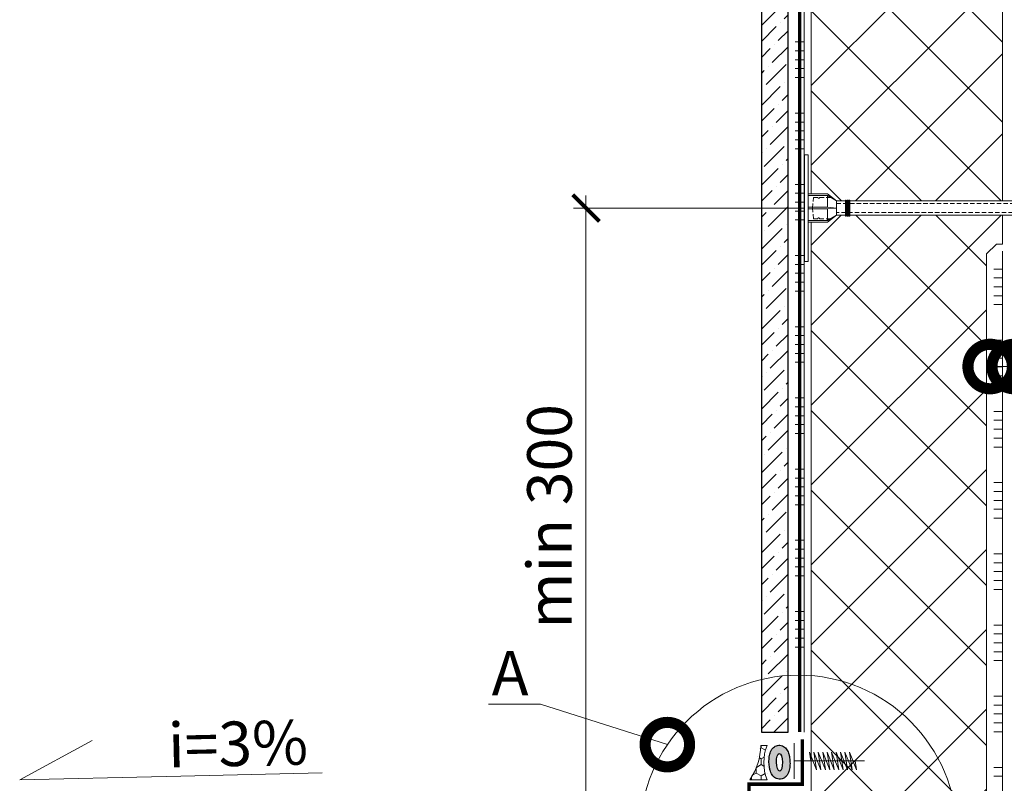
# Model space of a CAD drawing. Units: millimetres. Extents: x -41766 to 128684, y -16737 to 3415.
# Drawn here: x 91588 to 92141, y -7991 to -7562 of the extents above; entities that cross this region are included whole.
import ezdxf
from ezdxf import colors
from ezdxf.entities.mleader import LeaderData, LeaderLine
from ezdxf.math import Vec2, Vec3

# ---------------------------------------------------------------- set-up
doc = ezdxf.new("R2010")
doc.units = ezdxf.units.MM
for name, pattern in [('ACAD_ISO03W100', [30, 12, -18]), ('HIDDEN', [0.375, 0.25, -0.125]), ('Штриховая', [6, 2, -2, 2])]:
    doc.linetypes.add(name, pattern=pattern)
doc.layers.get('0').update_dxf_attribs({"lineweight": 30})
doc.layers.get('DEFPOINTS').update_dxf_attribs({"color": 251, "lineweight": 0})
doc.layers.add('TN-АННОТАЦИИ @ 10', color=7, linetype='Continuous', lineweight=20, true_color=0x000000)
doc.layers.add('TN-АННТОТАЦИИ', color=7, linetype='Continuous', lineweight=20, true_color=0x000000)
for name, color, linetype, lineweight in [('TN-ГЕРМЕТИК', 20, 'Continuous', 30), ('TN-КЛЕЙ', 1, 'Continuous', 15), ('TN-КРЕПЕЖ', 7, 'Continuous', 15), ('TN-РАЗМЕРЫ', 184, 'Continuous', 15), ('TN-РАЗМЕРЫ @ 10', 184, 'Continuous', 15), ('TN-УТЕПЛИТЕЛЬ XPS', 252, 'Continuous', 15), ('Плитка', 234, 'Continuous', 5), ('ТН_Крепеж', 7, 'Continuous', 15)]:
    doc.layers.add(name, color=color, linetype=linetype, lineweight=lineweight)
doc.layers.add('Стеклосетка', color=7, linetype='ACAD_ISO03W100')
doc.styles.add('TN-Текст', font='isocpeur.ttf')
doc.styles.add('TN-Текст-Аннотативный', font='isocpeur.ttf')
doc.dimstyles.new('ПТС-Размеры-Аннотативный$0', dxfattribs={"dimtxt": 2.5, "dimasz": 1.5, "dimexe": 0.7, "dimexo": 1, "dimgap": 0.8, "dimtad": 1, "dimdec": 0, "dimzin": 0, "dimdsep": 46, "dimtxsty": 'TN-Текст-Аннотативный', "dimblk": 'ARCHTICK', "dimcen": 2, "dimdle": 0.7, "dimadec": 0, "dimazin": 0, "dimtfac": 1, "dimtdec": 0, "dimtmove": 1, "dimatfit": 3, "dimfxl": 0.7, "dimtolj": 1, "dimtzin": 0, "dimlwd": -1, "dimlwe": -1, "dimarcsym": 0})

# ---------------------------------------------------------------- blocks, each defined once
blk = doc.blocks.new('_ARCHTICK')
at = {"color": 0, "linetype": 'ByBlock', "ltscale": 10, "const_width": 0.15}
blk.add_lwpolyline([(-0.5, -0.5), (0.5, 0.5)], dxfattribs=at)
blk = doc.blocks.new('*D94')
at = {"layer": 'DEFPOINTS', "color": 0, "transparency": 16777216}
for p in [(91905.63, -7667.93), (92051.37, -7667.93), (91992.18, -8014.41)]:
    blk.add_point(p, dxfattribs=at)
at = {"layer": 'TN-РАЗМЕРЫ', "color": 0, "transparency": 16777216}
for p, q in [((91905.63, -8021.41), (91905.63, -7660.93)), ((92041.37, -7667.93), (91898.63, -7667.93)), ((91982.18, -8014.41), (91898.63, -8014.41))]:
    blk.add_line(p, q, dxfattribs=at)
at = {"layer": 'TN-РАЗМЕРЫ', "color": 0, "transparency": 16777216, "xscale": 15, "yscale": 15, "zscale": 15}
for p, rotation in [((91905.63, -7667.93), 90), ((91905.63, -8014.41), 270)]:
    blk.add_blockref('_ARCHTICK', p, dxfattribs=dict(at, rotation=rotation))
at = {"layer": 'TN-РАЗМЕРЫ', "color": 0, "transparency": 16777216, "insert": (91885.12, -7841.17), "char_height": 25, "attachment_point": 5, "rotation": 90, "style": 'TN-Текст-Аннотативный'}
blk.add_mtext('\\A1;min 300', dxfattribs=at)
blk = doc.blocks.new('*U56')
at = {"color": 7, "ltscale": 100}
for points in [[(0, 0), (0, 20)], [(0, -20), (0, 0), (18.7, 0)], [(23.7, 0), (25.2, -10), (17.2, 10), (18.7, 0)], [(18.7, 0), (79.2, 0)], [(28.7, 0), (30.2, -10), (22.2, 10), (23.7, 0)], [(33.7, 0), (35.2, -10), (27.2, 10), (28.7, 0)], [(38.7, 0), (40.2, -10), (32.2, 10), (33.7, 0)], [(43.7, 0), (45.2, -10), (37.2, 10), (38.7, 0)], [(48.7, 0), (50.2, -10), (42.2, 10), (43.7, 0)], [(53.7, 0), (55.2, -10), (47.2, 10), (48.7, 0)], [(58.7, 0), (60.2, -10), (52.2, 10), (53.7, 0)], [(63.7, 0), (65.2, -10), (57.2, 10), (58.7, 0)], [(68.7, 0), (70.2, -10), (62.2, 10), (63.7, 0)]]:
    blk.add_lwpolyline(points, dxfattribs=at)
blk = doc.blocks.new('Фасадный держатель_низ')
at = {"layer": 'ТН_Крепеж', "ltscale": 100}
for points in [[(-17.6, -1.6), (-17.6, -0.4), (-11.2, -0.4, -1), (-9.6, -0.4), (-2.25, -0.4, 1), (-2.25, 0.4), (-9.4, 0.4, 0.810442), (-11.4, 0.4), (-17.6, 0.4), (-17.6, 1.6), (-19.2, 1.4), (-19.2, 0.6), (-19, 0.4), (-19, -0.4), (-19.2, -0.6), (-19.2, -1.4), (-17.6, -1.6)], [(-2.25, -0.4, 2.618034), (-2.25, 0.4, 2.236068)]]:
    blk.add_lwpolyline(points, format="xyb", dxfattribs=at)
for points in [[(-18, 0.6), (-18.6, 0.6), (-18.6, 0.4), (-19, 0.4)], [(-17.6, 0.8), (-18, 0.8), (-18, -0.8), (-17.6, -0.8)], [(-15.6, 0.4), (-15.6, 1.8), (-16.8, 1.8), (-17.6, 1.6)], [(-13.6, 0.4), (-13.6, 1.8), (-14.8, 1.8), (-15.6, 1.6)], [(-11.6, 0.4), (-11.6, 1.8), (-12.8, 1.8), (-13.6, 1.6)], [(-9.6, 0.82), (-9.6, 1.8), (-10.8, 1.8), (-11.6, 1.6)], [(-7.6, 0.4), (-7.6, 1.8), (-8.8, 1.8), (-9.6, 1.6)], [(-5.6, 0.4), (-5.6, 1.8), (-6.8, 1.8), (-7.6, 1.6)], [(-2.6, 1.71), (-4.8, 1.8), (-5.6, 1.6)], [(-2.4, 0.4), (-2.4, 1.8), (-2.6, 1.8), (-2.6, 0.4)], [(-2.2, 1.69), (-2.4, 1.7)], [(-2, 0.57), (-2, 1.8), (-2.2, 1.8), (-2.2, 0.45)], [(-1.8, 1.67), (-2, 1.68)], [(-1.6, 0.57), (-1.6, 1.8), (-1.8, 1.8), (-1.8, 0.6)], [(-1.4, 1.66), (-1.6, 1.67)], [(-1.4, -0.45), (-1.4, -1.8), (-1.2, -1.8), (-1.2, 1.8), (-1.4, 1.8), (-1.4, 0.45)], [(-1, 1.64), (-1.2, 1.65)], [(-0.8, -1.63), (0, -1.6), (0, 1.6), (-0.8, 1.63)], [(-18, -0.6), (-18.6, -0.6), (-18.6, -0.4), (-19, -0.4)], [(-15.6, -0.4), (-15.6, -1.8), (-16.8, -1.8), (-17.6, -1.6)], [(-13.6, -0.4), (-13.6, -1.8), (-14.8, -1.8), (-15.6, -1.6)], [(-11.6, -0.4), (-11.6, -1.8), (-12.8, -1.8), (-13.6, -1.6)], [(-9.6, -0.4), (-9.6, -1.8), (-10.8, -1.8), (-11.6, -1.6)], [(-7.6, -0.4), (-7.6, -1.8), (-8.8, -1.8), (-9.6, -1.6)], [(-5.6, -0.4), (-5.6, -1.8), (-6.8, -1.8), (-7.6, -1.6)], [(-2.6, -1.71), (-4.8, -1.8), (-5.6, -1.6)], [(-2.6, -0.4), (-2.6, -1.8), (-2.4, -1.8), (-2.4, -0.4)], [(-2.2, -1.69), (-2.4, -1.7)], [(-2.2, -0.45), (-2.2, -1.8), (-2, -1.8), (-2, -0.57)], [(-1.8, -1.68), (-2, -1.68)], [(-1.8, -0.6), (-1.8, -1.8), (-1.6, -1.8), (-1.6, -0.57)], [(-1.4, -1.66), (-1.6, -1.67)], [(-1, -1.64), (-1.2, -1.65)]]:
    blk.add_lwpolyline(points, dxfattribs=at)
at = {"layer": 'ТН_Крепеж', "linetype": 'HIDDEN', "ltscale": 10}
blk.add_lwpolyline([(-13.2, 1), (-13.2, -1)], dxfattribs=at)
at = {"layer": 'ТН_Крепеж', "ltscale": 100}
blk.add_lwpolyline([(-0.8, 1.8), (-1, 1.8), (-1, -1.8), (-0.8, -1.8)], close=True, dxfattribs=at)
blk = doc.blocks.new('Фасадный держатель_верх')
at = {"layer": 'ТН_Крепеж', "ltscale": 100}
for points in [[(9.4, 12), (10.2, 12), (10.2, -12), (9.4, -12)], [(0.2, 1.8), (0, 1.8), (0, -1.8), (0.2, -1.8)], [(0.6, 1.8), (0.4, 1.8), (0.4, -1.8), (0.6, -1.8)], [(1, 1.8), (0.8, 1.8), (0.8, -1.8), (1, -1.8)]]:
    blk.add_lwpolyline(points, close=True, dxfattribs=at)
for points in [[(9.4, 3.2), (5, 3.2), (3, 1.6), (3, -1.6), (5, -3.2), (9.4, -3.2)], [(9.4, 2.8), (5, 2.8), (3, 1.6)], [(5, 2.8), (5, 0.2)], [(0.4, 1.6), (0.2, 1.6)], [(0.8, 1.6), (0.6, 1.6)], [(3, 1.6), (1, 1.6)], [(9.4, -0.2), (5, -0.2), (3, 0), (5, 0.2), (9.4, 0.2)], [(0.4, -1.6), (0.2, -1.6)], [(0.8, -1.6), (0.6, -1.6)], [(3, -1.6), (1, -1.6)], [(9.4, -2.8), (5, -2.8), (3, -1.6)], [(5, -0.2), (5, -2.8)]]:
    blk.add_lwpolyline(points, dxfattribs=at)
blk = doc.blocks.new('*U54')
at = {"color": 1, "lineweight": 0}
blk.add_wipeout([(2, -29), (0, -29), (0, -7), (-11, -7), (-16, -3), (-21, -3), (-21, -3.5), (-21.5, -3.5), (-21.5, -3), (-22, -3), (-22, -3.5), (-22.5, -3.5), (-22.5, -3), (-23, -3), (-23, -3.5), (-23.5, -3.5), (-23.5, -3), (-118.79, -3), (-120.79, -3.08), (-120.79, -3.5), (-121.29, -3.5), (-121.29, -3.1), (-121.79, -3.13), (-121.79, -3.5), (-122.29, -3.5), (-122.29, -3.15), (-122.79, -3.17), (-122.79, -3.5), (-123.29, -3.5), (-123.29, -3.19), (-123.79, -3.21), (-123.79, -3.5), (-124.29, -3.5), (-124.29, -3.23), (-124.79, -3.25), (-124.79, -3.5), (-125.29, -3.5), (-125.29, -3.27), (-130.79, -3.5), (-132.79, -3), (-132.79, -3.5), (-135.79, -3.5), (-137.79, -3), (-137.79, -3.5), (-140.79, -3.5), (-142.79, -3), (-142.79, -3.5), (-145.79, -3.5), (-147.79, -3), (-147.79, -3.5), (-150.79, -3.5), (-152.79, -3), (-152.79, -3.5), (-155.79, -3.5), (-157.79, -3), (-157.79, -3.5), (-160.79, -3.5), (-162.79, -3), (-166.79, -2.5), (-166.79, -0.5), (-166.29, 0), (-166.29, 2), (-166.79, 2.5), (-166.79, 4.5), (-162.79, 5), (-160.79, 5.5), (-157.79, 5.5), (-157.79, 5), (-155.79, 5.5), (-152.79, 5.5), (-152.79, 5), (-150.79, 5.5), (-147.79, 5.5), (-147.79, 5), (-145.79, 5.5), (-142.79, 5.5), (-142.79, 5), (-140.79, 5.5), (-137.79, 5.5), (-137.79, 5), (-135.79, 5.5), (-132.79, 5.5), (-132.79, 5), (-130.79, 5.5), (-125.29, 5.27), (-125.29, 5.5), (-124.79, 5.5), (-124.79, 5.25), (-124.29, 5.23), (-124.29, 5.5), (-123.79, 5.5), (-123.79, 5.21), (-123.29, 5.19), (-123.29, 5.5), (-122.79, 5.5), (-122.79, 5.17), (-122.29, 5.15), (-122.29, 5.5), (-121.79, 5.5), (-121.79, 5.12), (-121.29, 5.1), (-121.29, 5.5), (-120.79, 5.5), (-120.79, 5.08), (-118.79, 5), (-23.5, 5), (-23.5, 5.5), (-23, 5.5), (-23, 5), (-22.5, 5), (-22.5, 5.5), (-22, 5.5), (-22, 5), (-21.5, 5), (-21.5, 5.5), (-21, 5.5), (-21, 5), (-16, 5), (-11, 9), (0, 9), (0, 31), (2, 31)], dxfattribs=at)
at = {"color": 7, "linetype": 'HIDDEN', "ltscale": 10}
blk.add_lwpolyline([(-2.5, 1), (-3, -5), (-5.5, -5, 1), (-6.5, -5), (-12.63, -5), (-16, -3), (-16, -1.5), (-156.29, -1.5), (-161.29, 1), (-156.29, 3.5), (-16, 3.5), (-16, 5), (-12.63, 7), (-6.5, 7, 1), (-5.5, 7), (-3, 7), (-2.5, 1)], format="xyb", dxfattribs=at)
at = {"color": 7, "ltscale": 100}
for points in [[(-23.5, 5), (-118.79, 5)], [(-23.5, -3), (-118.79, -3)]]:
    blk.add_lwpolyline(points, dxfattribs=at)
at = {"color": 7, "xscale": -2.5, "yscale": 2.5, "zscale": 2.5, "rotation": 180}
for name, p in [('Фасадный держатель_верх', (-23.5, 1)), ('Фасадный держатель_низ', (-118.79, 1))]:
    blk.add_blockref(name, p, dxfattribs=at)
blk = doc.blocks.new('*U90')
at = {"color": 1, "ltscale": 100}
for points in [[(935.81, 0), (0, 0)], [(10, 0), (10, 5)], [(15, 0), (15, 5)], [(20, 0), (20, 5)], [(25, 0), (25, 5)], [(30, 0), (30, 5)], [(50, 0), (50, 5)], [(55, 0), (55, 5)], [(60, 0), (60, 5)], [(65, 0), (65, 5)], [(70, 0), (70, 5)], [(90, 0), (90, 5)], [(95, 0), (95, 5)], [(100, 0), (100, 5)], [(105, 0), (105, 5)], [(110, 0), (110, 5)], [(130, 0), (130, 5)], [(135, 0), (135, 5)], [(140, 0), (140, 5)], [(145, 0), (145, 5)], [(150, 0), (150, 5)], [(170, 0), (170, 5)], [(175, 0), (175, 5)], [(180, 0), (180, 5)], [(185, 0), (185, 5)], [(190, 0), (190, 5)], [(210, 0), (210, 5)], [(215, 0), (215, 5)], [(220, 0), (220, 5)], [(225, 0), (225, 5)], [(230, 0), (230, 5)], [(250, 0), (250, 5)], [(255, 0), (255, 5)], [(260, 0), (260, 5)], [(265, 0), (265, 5)], [(270, 0), (270, 5)], [(290, 0), (290, 5)], [(295, 0), (295, 5)]]:
    blk.add_lwpolyline(points, dxfattribs=at)
blk = doc.blocks.new('_None')
blk = doc.blocks.new('_DotSmall')
at = {"color": 0, "linetype": 'ByBlock', "const_width": 0.5}
blk.add_lwpolyline([(-0.0625, 0, 1), (0.0625, 0, 1)], format="xyb", close=True, dxfattribs=at)
blk = doc.blocks.new('*U106')
at = {"color": 1, "ltscale": 100}
for points in [[(597.81, 0), (0, 0)], [(10, 0), (10, 5)], [(15, 0), (15, 5)], [(20, 0), (20, 5)], [(25, 0), (25, 5)], [(30, 0), (30, 5)], [(50, 0), (50, 5)], [(55, 0), (55, 5)], [(60, 0), (60, 5)], [(65, 0), (65, 5)], [(70, 0), (70, 5)], [(90, 0), (90, 5)], [(95, 0), (95, 5)], [(100, 0), (100, 5)], [(105, 0), (105, 5)], [(110, 0), (110, 5)], [(130, 0), (130, 5)], [(135, 0), (135, 5)], [(140, 0), (140, 5)], [(145, 0), (145, 5)], [(150, 0), (150, 5)], [(170, 0), (170, 5)], [(175, 0), (175, 5)], [(180, 0), (180, 5)], [(185, 0), (185, 5)], [(190, 0), (190, 5)], [(210, 0), (210, 5)], [(215, 0), (215, 5)], [(220, 0), (220, 5)], [(225, 0), (225, 5)], [(230, 0), (230, 5)], [(250, 0), (250, 5)], [(255, 0), (255, 5)], [(260, 0), (260, 5)], [(265, 0), (265, 5)], [(270, 0), (270, 5)], [(290, 0), (290, 5)], [(295, 0), (295, 5)], [(300, 0), (300, 5)], [(305, 0), (305, 5)], [(310, 0), (310, 5)], [(330, 0), (330, 5)], [(335, 0), (335, 5)], [(340, 0), (340, 5)], [(345, 0), (345, 5)], [(350, 0), (350, 5)], [(370, 0), (370, 5)], [(375, 0), (375, 5)], [(380, 0), (380, 5)], [(385, 0), (385, 5)], [(390, 0), (390, 5)], [(410, 0), (410, 5)], [(415, 0), (415, 5)], [(420, 0), (420, 5)], [(425, 0), (425, 5)], [(430, 0), (430, 5)], [(450, 0), (450, 5)], [(455, 0), (455, 5)], [(460, 0), (460, 5)], [(465, 0), (465, 5)], [(470, 0), (470, 5)], [(490, 0), (490, 5)], [(495, 0), (495, 5)], [(500, 0), (500, 5)], [(505, 0), (505, 5)], [(510, 0), (510, 5)], [(530, 0), (530, 5)], [(535, 0), (535, 5)], [(540, 0), (540, 5)], [(545, 0), (545, 5)], [(550, 0), (550, 5)]]:
    blk.add_lwpolyline(points, dxfattribs=at)

msp = doc.modelspace()

# ---------------------------------------------------------------- hatches: boundary and pattern name
at = {"lineweight": 9}
h = msp.add_hatch(dxfattribs=at)
h.set_pattern_fill('ANSI36', color=256, scale=2)
h.set_pattern_definition([(45, (81643.6276, -2138.576), (3.367596, 12.347852), [15.875, -3.175, 0, -3.175])])
h.paths.add_polyline_path([(92004.18, -7962.4), (92019.18, -7962.4), (92019.18, -7364.6), (92004.18, -7364.6)])
h = msp.add_hatch(color=2)
h.dxf.hatch_style = 1
edge = h.paths.add_edge_path()
edge.add_spline(control_points=[(92018.85, -7972.92), (92018.83, -7972.88), (92018.81, -7972.84), (92018.59, -7972.43), (92018.35, -7972.06), (92017.8, -7971.38), (92017.5, -7971.07), (92016.8, -7970.53), (92016.43, -7970.3), (92015.55, -7969.94), (92015.04, -7969.8), (92014.34, -7969.75), (92014.18, -7969.75), (92014.01, -7969.76), (92013.52, -7969.77), (92013.02, -7969.87), (92012.14, -7970.19), (92011.76, -7970.4), (92011.11, -7970.85), (92010.84, -7971.09), (92010.39, -7971.57), (92010.21, -7971.81), (92009.71, -7972.53), (92009.49, -7972.99), (92009.12, -7973.92), (92008.97, -7974.37), (92008.74, -7975.31), (92008.66, -7975.78), (92008.45, -7977.28), (92008.4, -7978.33), (92008.46, -7980.44), (92008.56, -7981.49), (92008.88, -7983.14), (92009.04, -7983.76), (92009.41, -7984.84), (92009.61, -7985.31), (92010.06, -7986.15), (92010.29, -7986.53), (92010.85, -7987.21), (92011.15, -7987.52), (92011.84, -7988.05), (92012.22, -7988.28), (92013.1, -7988.65), (92013.61, -7988.78), (92014.68, -7988.86), (92015.24, -7988.8), (92016.25, -7988.52), (92016.69, -7988.31), (92017.44, -7987.83), (92017.74, -7987.57), (92018.24, -7987.04), (92018.44, -7986.78), (92018.95, -7986.05), (92019.17, -7985.58), (92019.54, -7984.66), (92019.68, -7984.2), (92019.91, -7983.28), (92019.99, -7982.82), (92020.06, -7982.35)], knot_values=[5.670514, 5.670514, 5.670514, 5.670514, 5.691509, 5.691509, 5.872728, 5.872728, 6.016586, 6.016586, 6.132536, 6.132536, 6.248486, 6.248486, 6.283185, 6.283185, 6.283185, 6.389747, 6.389747, 6.496308, 6.496308, 6.602869, 6.602869, 6.709431, 6.709431, 6.931244, 6.931244, 7.153058, 7.153058, 7.374872, 7.374872, 7.839174, 7.839174, 8.303476, 8.303476, 8.597955, 8.597955, 8.832128, 8.832128, 9.013554, 9.013554, 9.157574, 9.157574, 9.273618, 9.273618, 9.389663, 9.389663, 9.505707, 9.505707, 9.621751, 9.621751, 9.737795, 9.737795, 9.853839, 9.853839, 10.074984, 10.074984, 10.296129, 10.296129, 10.512528, 10.512528, 10.512528, 10.512528], degree=3, periodic=0)
edge.add_line((92020.06, -7982.35), (92014.3, -7985.89))
edge.add_arc((92013.69, -7985.83), 0.613, 292.2335, 354.6351, ccw=False)
edge.add_arc((92013.69, -7985.83), 0.613, 292.2335, 354.6351)
edge.add_line((92014.3, -7985.89), (92020.06, -7982.35))
edge.add_spline(control_points=[(92020.06, -7982.35), (92020.06, -7982.34), (92020.06, -7982.33), (92020.21, -7981.31), (92020.26, -7980.25), (92020.2, -7978.14), (92020.09, -7977.08), (92019.77, -7975.44), (92019.61, -7974.82), (92019.25, -7973.78), (92019.08, -7973.36), (92018.85, -7972.92)], knot_values=[4.229343, 4.229343, 4.229343, 4.229343, 4.234089, 4.234089, 4.698944, 4.698944, 5.163799, 5.163799, 5.457568, 5.457568, 5.670514, 5.670514, 5.670514, 5.670514], degree=3, periodic=0)
edge.add_line((92018.85, -7972.92), (92018.2, -7973.3))
edge.add_arc((92018, -7973.42), 0.238, -220.0015, 30.0398, ccw=False)
edge.add_arc((92018, -7973.42), 0.238, 30.0398, 139.9985, ccw=False)
edge.add_line((92018.2, -7973.3), (92018.85, -7972.92))
edge = h.paths.add_edge_path(flags=16)
edge.add_ellipse((92014.33, -7979.29), major_axis=(-0.16, 4.97), ratio=0.333499, start_angle=0, end_angle=360)
at = {"layer": 'TN-ГЕРМЕТИК', "lineweight": 18}
h = msp.add_hatch(dxfattribs=at)
h.set_pattern_fill('HONEY', color=256, angle=90)
h.set_pattern_definition([(90, (94459.4432, -35131.6503), (-2.74963064, 4.7625), [3.175, -6.35]), (210, (94459.4432, -35131.6503), (-2.74963066, -4.7625), [3.175, -6.35]), (150, (94459.4432, -35131.6503), (-5.4992613, 1e-08), [-6.35, 3.175])])
edge = h.paths.add_edge_path()
edge.add_arc((92031.88, -7979.48), 26.34, 158.6831, 201.391, ccw=False)
edge.add_line((92007.34, -7969.9), (92003.85, -7969.9))
edge.add_arc((91969.17, -7969.24), 34.69, 325.1042, 358.9049, ccw=False)
edge.add_line((91997.62, -7989.09), (92007.35, -7989.09))
at = {"layer": 'TN-УТЕПЛИТЕЛЬ XPS', "transparency": 33554559}
h = msp.add_hatch(dxfattribs=at)
h.set_pattern_fill('ANSI37', color=256, scale=10)
h.set_pattern_definition([(45, (-8076.73, 6565.845), (-22.45064, 22.45064), []), (135, (-8076.73, 6565.845), (-22.45064, -22.45064), [])])
h.paths.add_polyline_path([(92130.67, -8627.6), (92032.18, -8627.6), (92032.18, -7364.6), (92389.67, -7364.6), (92389.67, -7464.6), (92139.67, -7464.6), (92139.67, -7688.19), (92136.17, -7688.19), (92130.67, -7693.69)])

# ---------------------------------------------------------------- linework, layer by layer
at = {"ltscale": 12}
msp.add_ellipse((92014.33, -7979.29), major_axis=(-0.16, 4.97), ratio=0.333499, dxfattribs=at)
msp.add_open_spline([(92014.01, -7969.76), (92013.52, -7969.77), (92013.02, -7969.87), (92012.14, -7970.19), (92011.76, -7970.4), (92011.11, -7970.85), (92010.84, -7971.09), (92010.39, -7971.57), (92010.21, -7971.81), (92009.71, -7972.53), (92009.49, -7972.99), (92009.12, -7973.92), (92008.97, -7974.37), (92008.74, -7975.31), (92008.66, -7975.78), (92008.45, -7977.28), (92008.4, -7978.33), (92008.46, -7980.44), (92008.56, -7981.49), (92008.88, -7983.14), (92009.04, -7983.76), (92009.41, -7984.84), (92009.61, -7985.31), (92010.06, -7986.15), (92010.29, -7986.53), (92010.85, -7987.21), (92011.15, -7987.52), (92011.84, -7988.05), (92012.22, -7988.28), (92013.1, -7988.65), (92013.61, -7988.78), (92014.68, -7988.86), (92015.24, -7988.8), (92016.25, -7988.52), (92016.69, -7988.31), (92017.44, -7987.83), (92017.74, -7987.57), (92018.24, -7987.04), (92018.44, -7986.78), (92018.95, -7986.05), (92019.17, -7985.58), (92019.54, -7984.66), (92019.68, -7984.2), (92019.91, -7983.27), (92020, -7982.8), (92020.21, -7981.31), (92020.26, -7980.25), (92020.2, -7978.14), (92020.09, -7977.08), (92019.77, -7975.44), (92019.61, -7974.82), (92019.24, -7973.74), (92019.04, -7973.27), (92018.59, -7972.43), (92018.35, -7972.06), (92017.8, -7971.38), (92017.5, -7971.07), (92016.8, -7970.53), (92016.43, -7970.3), (92015.55, -7969.94), (92015.04, -7969.8), (92014.34, -7969.75), (92014.18, -7969.75), (92014.01, -7969.76)], degree=3, knots=[0, 0, 0, 0, 0.106561, 0.106561, 0.213123, 0.213123, 0.319684, 0.319684, 0.426245, 0.426245, 0.648059, 0.648059, 0.869873, 0.869873, 1.091687, 1.091687, 1.555989, 1.555989, 2.020291, 2.020291, 2.31477, 2.31477, 2.548943, 2.548943, 2.730369, 2.730369, 2.874389, 2.874389, 2.990433, 2.990433, 3.106477, 3.106477, 3.222521, 3.222521, 3.338565, 3.338565, 3.454609, 3.454609, 3.570654, 3.570654, 3.791799, 3.791799, 4.012944, 4.012944, 4.234089, 4.234089, 4.698944, 4.698944, 5.163799, 5.163799, 5.457568, 5.457568, 5.691509, 5.691509, 5.872728, 5.872728, 6.016586, 6.016586, 6.132536, 6.132536, 6.248486, 6.248486, 6.283185, 6.283185, 6.283185, 6.283185], dxfattribs=at)
msp.add_open_spline([(92014.01, -7969.76), (92013.52, -7969.77), (92013.02, -7969.87), (92012.14, -7970.19), (92011.76, -7970.4), (92011.11, -7970.85), (92010.84, -7971.09), (92010.39, -7971.57), (92010.21, -7971.81), (92009.71, -7972.53), (92009.49, -7972.99), (92009.12, -7973.92), (92008.97, -7974.37), (92008.74, -7975.31), (92008.66, -7975.78), (92008.45, -7977.28), (92008.4, -7978.33), (92008.46, -7980.44), (92008.56, -7981.49), (92008.88, -7983.14), (92009.04, -7983.76), (92009.41, -7984.84), (92009.61, -7985.31), (92010.06, -7986.15), (92010.29, -7986.53), (92010.85, -7987.21), (92011.15, -7987.52), (92011.84, -7988.05), (92012.22, -7988.28), (92013.1, -7988.65), (92013.61, -7988.78), (92014.68, -7988.86), (92015.24, -7988.8), (92016.25, -7988.52), (92016.69, -7988.31), (92017.44, -7987.83), (92017.74, -7987.57), (92018.24, -7987.04), (92018.44, -7986.78), (92018.95, -7986.05), (92019.17, -7985.58), (92019.54, -7984.66), (92019.68, -7984.2), (92019.91, -7983.27), (92020, -7982.8), (92020.21, -7981.31), (92020.26, -7980.25), (92020.2, -7978.14), (92020.09, -7977.08), (92019.77, -7975.44), (92019.61, -7974.82), (92019.24, -7973.74), (92019.04, -7973.27), (92018.59, -7972.43), (92018.35, -7972.06), (92017.8, -7971.38), (92017.5, -7971.07), (92016.8, -7970.53), (92016.43, -7970.3), (92015.55, -7969.94), (92015.04, -7969.8), (92014.34, -7969.75), (92014.18, -7969.75), (92014.01, -7969.76)], degree=3, knots=[0, 0, 0, 0, 0.106561, 0.106561, 0.213123, 0.213123, 0.319684, 0.319684, 0.426245, 0.426245, 0.648059, 0.648059, 0.869873, 0.869873, 1.091687, 1.091687, 1.555989, 1.555989, 2.020291, 2.020291, 2.31477, 2.31477, 2.548943, 2.548943, 2.730369, 2.730369, 2.874389, 2.874389, 2.990433, 2.990433, 3.106477, 3.106477, 3.222521, 3.222521, 3.338565, 3.338565, 3.454609, 3.454609, 3.570654, 3.570654, 3.791799, 3.791799, 4.012944, 4.012944, 4.234089, 4.234089, 4.698944, 4.698944, 5.163799, 5.163799, 5.457568, 5.457568, 5.691509, 5.691509, 5.872728, 5.872728, 6.016586, 6.016586, 6.132536, 6.132536, 6.248486, 6.248486, 6.283185, 6.283185, 6.283185, 6.283185], dxfattribs=at)
at = {"layer": 'TN-АННТОТАЦИИ'}
msp.add_circle((92025.01, -8019.41), 89.04, dxfattribs=at)
at = {"layer": 'TN-ГЕРМЕТИК', "lineweight": 18}
msp.add_lwpolyline([(92007.35, -7989.09, -0.188536), (92007.34, -7969.9), (92003.85, -7969.9, -0.148562), (91997.62, -7989.09)], format="xyb", close=True, dxfattribs=at)
at = {"layer": 'TN-КРЕПЕЖ', "const_width": 2}
msp.add_lwpolyline([(92027.18, -7966.4), (92027.18, -7991.66), (91997.18, -7991.66), (91997.18, -8064.41)], dxfattribs=at)
at = {"layer": 'TN-УТЕПЛИТЕЛЬ XPS'}
msp.add_lwpolyline([(92130.67, -8627.6), (92032.18, -8627.6), (92032.18, -7364.6), (92389.67, -7364.6), (92389.67, -7464.6), (92139.67, -7464.6), (92139.67, -7688.19), (92136.17, -7688.19), (92130.67, -7693.69)], close=True, dxfattribs=at)
at = {"layer": 'Плитка', "lineweight": 30}
msp.add_lwpolyline([(92004.18, -7962.4), (92019.18, -7962.4), (92019.18, -7364.6), (92004.18, -7364.6), (92004.18, -7962.4)], dxfattribs=at)

# ---------------------------------------------------------------- block references
at = {"layer": 'ТН_Крепеж', "ltscale": 100, "xscale": 0.5, "yscale": 0.5, "zscale": 0.5}
msp.add_blockref('*U56', (92022.51, -7978.6), dxfattribs=at)

# ---------------------------------------------------------------- dimensions: what is measured, and where the dimension line sits
at = {"layer": 'TN-РАЗМЕРЫ @ 10'}
dim = msp.add_linear_dim(base=(91905.63, -7667.93), p1=(91992.18, -8014.41), p2=(92051.37, -7667.93), angle=90, text='min 300', dimstyle='ПТС-Размеры-Аннотативный$0', override={"dimscale": 10, "dimtix": 0, "dimtofl": 1, "dimtmove": 1, "dimatfit": 3}, dxfattribs=at)
dim.commit()
dim.dimension.update_dxf_attribs({"geometry": '*D94', "text_midpoint": (91885.12, -7841.17)})

# ---------------------------------------------------------------- leaders
at = {"layer": 'TN-АННОТАЦИИ @ 10'}
ml = msp.add_multileader_mtext('Standard', dxfattribs=at)
ml.set_content('\\A1;Мастика приклеивающая ТЕХНОНИКОЛЬ №27', color=256, style='TN-Текст')
ml.set_leader_properties(color=256, linetype='ByLayer', lineweight=-1)
ml.set_arrow_properties(name='DOTSMALL')
ml.build(insert=Vec2(0, 0))
ml.multileader.update_dxf_attribs({"text_left_attachment_type": 6, "text_right_attachment_type": 6, "dogleg_length": 100, "arrow_head_size": 50, "scale": 10})
ctx = ml.context
ctx.base_point, ctx.scale, ctx.char_height, ctx.arrow_head_size, ctx.landing_gap_size, ctx.plane_origin = Vec3(93086.47, -7953.26), 10, 25, 50, 0, Vec3(94517.01, -9385.13)
ctx.left_attachment, ctx.right_attachment, ctx.text_align_type = 6, 6, 1
notes = []
notes.append((ctx, [(0, (1, 1, 0), (93078.29, -7953.26), (1, 0), 8.18, [(0, [(92132.68, -7756.96), (93078.29, -7756.96)], 0, [])])]))
ctx.mtext.insert, ctx.mtext.alignment, ctx.mtext.line_spacing_style, ctx.mtext.flow_direction = Vec3(93438.35, -7920.76), 2, 2, 5
ml = msp.add_multileader_mtext('Standard', dxfattribs=at)
ml.set_content('\\A1;Мастика кровельная ТехноНИКОЛЬ №21 (Техномаст){\\H0.7x;\\S*^ ;}', color=256, style='TN-Текст')
ml.set_leader_properties(color=256, linetype='ByLayer', lineweight=-1)
ml.set_arrow_properties(name='DOTSMALL')
ml.build(insert=Vec2(0, 0))
ml.multileader.update_dxf_attribs({"text_left_attachment_type": 6, "text_right_attachment_type": 6, "dogleg_length": 100, "arrow_head_size": 50, "scale": 10})
ctx = ml.context
ctx.base_point, ctx.scale, ctx.char_height, ctx.arrow_head_size, ctx.landing_gap_size, ctx.plane_origin = Vec3(93086.35, -7913.26), 10, 25, 50, 0, Vec3(94517.01, -9345.13)
ctx.left_attachment, ctx.right_attachment, ctx.text_align_type = 6, 6, 1
notes.append((ctx, [(0, (1, 1, 0), (93078.29, -7913.26), (1, 0), 8.06, [(0, [(92146.17, -7756.96), (93078.29, -7756.96)], 0, [])])]))
ctx.mtext.insert, ctx.mtext.alignment, ctx.mtext.line_spacing_style, ctx.mtext.flow_direction = Vec3(93505.14, -7880.76), 2, 2, 5
ml = msp.add_multileader_mtext('Standard', dxfattribs=at)
ml.set_content('{\\fISOCPEUR|b1|i0|c204|p34;А}', color=256, style='TN-Текст')
ml.set_leader_properties(color=256, linetype='ByLayer', lineweight=-1)
ml.set_arrow_properties(name='DOTSMALL')
ml.build(insert=Vec2(0, 0))
ml.multileader.update_dxf_attribs({"text_left_attachment_type": 6, "text_right_attachment_type": 6, "dogleg_length": 100, "arrow_head_size": 50, "scale": 10})
ctx = ml.context
ctx.base_point, ctx.scale, ctx.char_height, ctx.arrow_head_size, ctx.landing_gap_size, ctx.plane_origin, ctx.plane_x_axis, ctx.plane_y_axis = Vec3(91854.13, -7946.72), 10, 25, 50, 0, Vec3(93813.88, -7148.46), Vec3(1, -0.000008), Vec3(0.000008, 1)
ctx.left_attachment, ctx.right_attachment, ctx.text_align_type = 6, 6, 1
notes.append((ctx, [(1, (1, 1, 0), (91880.06, -7946.72), (-1, 0.000008), 8.18, [(0, [(91951.34, -7969.4)], 0, [])])]))
ctx.mtext.insert, ctx.mtext.text_direction, ctx.mtext.rotation, ctx.mtext.width, ctx.mtext.alignment, ctx.mtext.line_spacing_style, ctx.mtext.flow_direction = Vec3(91863.01, -7916.72), Vec3(1, -0.000008), 6.283177, 6.758, 2, 2, 5
ml = msp.add_multileader_mtext('Standard', dxfattribs=at)
ml.set_content('i=3%', color=256, style='TN-Текст')
ml.set_leader_properties(color=256, linetype='ByLayer', lineweight=-1)
ml.set_arrow_properties(name='NONE')
ml.build(insert=Vec2(0, 0))
ml.multileader.update_dxf_attribs({"text_left_attachment_type": 6, "text_right_attachment_type": 6, "dogleg_length": 100, "arrow_head_size": 40, "scale": 10})
ctx = ml.context
ctx.base_point, ctx.scale, ctx.char_height, ctx.arrow_head_size, ctx.landing_gap_size, ctx.plane_origin, ctx.plane_x_axis, ctx.plane_y_axis = Vec3(91678.06, -7987.12), 10, 25, 40, 0, Vec3(89594.6, -9210.34), Vec3(0.999742, 0.02272), Vec3(-0.02272, 0.999742)
ctx.left_attachment, ctx.right_attachment, ctx.text_align_type = 6, 6, 1
notes.append((ctx, [(1, (1, 1, 0), (91669.88, -7987.31), (0.999742, 0.02272), 8.18, [(0, [(91628.31, -7967.14), (91587.55, -7989.18)], 0, [])])]))
ctx.mtext.insert, ctx.mtext.text_direction, ctx.mtext.rotation, ctx.mtext.alignment, ctx.mtext.line_spacing_style, ctx.mtext.flow_direction = Vec3(91709.87, -7956.39), Vec3(0.999742, 0.02272), 0.022722, 2, 2, 5
for ctx, leaders in notes:
    for number, flags, end, landing, length, lines in leaders:
        leader = LeaderData()
        leader.index, (leader.has_last_leader_line, leader.has_dogleg_vector, leader.attachment_direction) = number, flags
        leader.last_leader_point, leader.dogleg_vector, leader.dogleg_length = Vec3(end), Vec3(landing), length
        for number, points, colour, breaks in lines:
            line = LeaderLine()
            line.index, line.vertices, line.color, line.breaks = number, Vec3.list(points), colors.encode_raw_color(colour), breaks
            leader.lines.append(line)
        ctx.leaders.append(leader)

# ---------------------------------------------------------------- next in the draw order: block references
at = {"layer": 'ТН_Крепеж', "ltscale": 100, "rotation": 180}
msp.add_blockref('*U54', (92030.37, -7666.93), dxfattribs=at)

# ---------------------------------------------------------------- next in the draw order: linework, layer by layer
at = {"layer": 'Стеклосетка', "linetype": 'Штриховая', "const_width": 2}
msp.add_lwpolyline([(92025.68, -7364.6), (92025.68, -7962.4)], dxfattribs=at)

# ---------------------------------------------------------------- next in the draw order: block references
at = {"layer": 'TN-КЛЕЙ', "ltscale": 100, "xscale": -1, "rotation": 90}
for name, p in [('*U106', (92028.18, -7364.6)), ('*U90', (92139.67, -7692.19))]:
    msp.add_blockref(name, p, dxfattribs=at)

doc.saveas('drawing.dxf')
